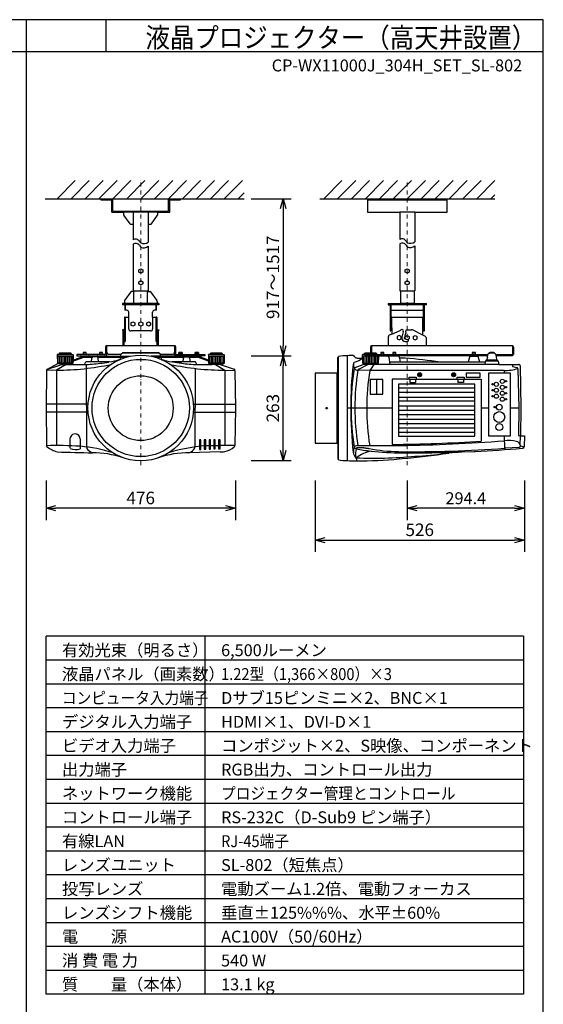
# Model space of a CAD drawing. Extents: x 1000 to 27000, y 2500 to 40000.
# Drawn here: x 13838 to 27000, y 15249 to 40000 of the extents above; entities that cross this region are included whole.
import ezdxf
from ezdxf.enums import TextEntityAlignment as Align

# ---------------------------------------------------------------- set-up
doc = ezdxf.new("R2010")
doc.units = 0
doc.header["$LTSCALE"] = 400
doc.header["$MEASUREMENT"] = 0
doc.linetypes.add('DASHDOT', pattern=[1, 0.5, -0.25, 0, -0.25])
doc.layers.get('0').update_dxf_attribs({"linetype": 'CONTINUOUS'})
for name, color, linetype in [('MOJI', 7, 'CONTINUOUS'), ('SUGATA', 7, 'CONTINUOUS'), ('SUNPO', 1, 'CONTINUOUS'), ('SWAKU', 7, 'CONTINUOUS'), ('WAKU', 4, 'CONTINUOUS')]:
    doc.layers.add(name, color=color, linetype=linetype)
doc.layers.add('THUSIN', color=7, linetype='CONTINUOUS', lineweight=9)
doc.styles.get("Standard").update_dxf_attribs({"font": 'SIMPLEX', "bigfont": 'BIGFONT'})

# ---------------------------------------------------------------- blocks, each defined once
blk = doc.blocks.new('D11_CP-WX11000J_H_SET_SL802')
at = {"layer": 'SUGATA', "color": 1, "linetype": 'Continuous'}
for p, q in [((-1220, -3700), (-765, -3245)), ((-870, -3700), (-415, -3245)), ((-520, -3700), (-65, -3245)), ((-170, -3700), (285, -3245)), ((180, -3700), (635, -3245)), ((530, -3700), (985, -3245)), ((880, -3700), (1335, -3245)), ((1230, -3700), (1685, -3245)), ((1580, -3700), (2035, -3245)), ((1930, -3700), (2385, -3245)), ((2280, -3700), (2735, -3245)), ((2630, -3700), (3085, -3245)), ((2980, -3700), (3435, -3245)), ((5480, -3700), (5935, -3245)), ((5830, -3700), (6285, -3245)), ((6180, -3700), (6635, -3245)), ((6530, -3700), (6985, -3245)), ((6880, -3700), (7335, -3245)), ((7230, -3700), (7685, -3245)), ((7580, -3700), (8035, -3245)), ((7930, -3700), (8385, -3245)), ((8280, -3700), (8735, -3245)), ((8630, -3700), (9085, -3245)), ((8980, -3700), (9435, -3245)), ((9330, -3700), (9785, -3245)), ((3330, -3700), (3480, -3550)), ((9680, -3700), (9780, -3600)), ((830, -5486), (880, -5460)), ((830, -5544), (830, -5486)), ((880, -5570), (830, -5544)), ((880, -5460), (930, -5486)), ((930, -5544), (880, -5570)), ((930, -5486), (930, -5544)), ((7530, -5486), (7580, -5460)), ((7530, -5544), (7530, -5486)), ((7580, -5570), (7530, -5544)), ((7580, -5460), (7630, -5486)), ((7630, -5544), (7580, -5570)), ((7630, -5486), (7630, -5544)), ((830, -5786), (880, -5760)), ((830, -5844), (830, -5786)), ((880, -5870), (830, -5844)), ((880, -5760), (930, -5786)), ((930, -5844), (880, -5870)), ((930, -5786), (930, -5844)), ((7530, -5786), (7580, -5760)), ((7530, -5844), (7530, -5786)), ((7580, -5870), (7530, -5844)), ((7580, -5760), (7630, -5786)), ((7630, -5844), (7580, -5870)), ((7630, -5786), (7630, -5844)), ((630, -6821), (680, -6795)), ((630, -6821), (630, -6879)), ((680, -6905), (630, -6879)), ((680, -6795), (730, -6821)), ((730, -6879), (680, -6905)), ((730, -6821), (730, -6879)), ((830, -6821), (880, -6795)), ((830, -6879), (830, -6821)), ((880, -6905), (830, -6879)), ((880, -6795), (930, -6821)), ((930, -6879), (880, -6905)), ((930, -6821), (930, -6879)), ((1030, -6821), (1080, -6795)), ((1030, -6879), (1030, -6821)), ((1080, -6905), (1030, -6879)), ((1080, -6795), (1130, -6821)), ((1130, -6879), (1080, -6905)), ((1130, -6821), (1130, -6879)), ((7380, -7135), (7330, -7161)), ((7330, -7161), (7330, -7219)), ((7430, -7161), (7380, -7135)), ((7430, -7219), (7430, -7161)), ((7530, -7161), (7580, -7135)), ((7530, -7219), (7530, -7161)), ((7580, -7135), (7630, -7161)), ((7630, -7161), (7630, -7219)), ((7730, -7161), (7780, -7135)), ((7730, -7161), (7730, -7219)), ((7780, -7135), (7830, -7161)), ((7830, -7219), (7830, -7161)), ((7330, -7219), (7380, -7245)), ((7380, -7245), (7430, -7219)), ((7580, -7245), (7530, -7219)), ((7630, -7219), (7580, -7245)), ((7730, -7219), (7780, -7245)), ((7780, -7245), (7830, -7219)), ((-631, -7661), (-639, -7691)), ((-631, -7661), (-558, -7661)), ((-570, -7569), (-570, -7618)), ((-570, -7598), (-490, -7598)), ((-490, -7618), (-490, -7569)), ((-160, -7569), (-160, -7618)), ((-160, -7598), (-80, -7598)), ((-80, -7618), (-80, -7569)), ((77, -7610), (383, -7610)), ((1377, -7610), (1683, -7610)), ((1840, -7618), (1840, -7569)), ((1920, -7598), (1840, -7598)), ((1920, -7569), (1920, -7618)), ((2250, -7618), (2250, -7569)), ((2330, -7598), (2250, -7598)), ((2318, -7661), (2391, -7661)), ((2330, -7569), (2330, -7618)), ((2391, -7661), (2399, -7691)), ((6914, -7569), (6914, -7618)), ((6914, -7598), (6994, -7598)), ((6994, -7618), (6994, -7569)), ((7214, -7569), (7214, -7618)), ((7214, -7598), (7294, -7598)), ((7294, -7618), (7294, -7569)), ((9214, -7569), (9214, -7618)), ((9214, -7598), (9294, -7598)), ((9294, -7618), (9294, -7569)), ((9664, -7569), (9664, -7570)), ((9744, -7570), (9744, -7569)), ((7874, -8120), (7887, -8120)), ((7874, -8130), (7874, -8120)), ((7887, -8130), (7874, -8130)), ((7887, -8120), (7887, -8107)), ((7887, -8107), (7897, -8107)), ((7887, -8143), (7887, -8130)), ((7897, -8143), (7887, -8143)), ((7897, -8107), (7897, -8120)), ((7897, -8120), (7910, -8120)), ((7897, -8130), (7897, -8143)), ((7910, -8130), (7897, -8130)), ((7910, -8120), (7910, -8130)), ((8728, -8120), (8741, -8120)), ((8728, -8120), (8728, -8130)), ((8741, -8130), (8728, -8130)), ((8741, -8120), (8741, -8107)), ((8741, -8107), (8751, -8107)), ((8741, -8143), (8741, -8130)), ((8751, -8143), (8741, -8143)), ((8751, -8107), (8751, -8120)), ((8751, -8120), (8764, -8120)), ((8764, -8130), (8751, -8130)), ((8751, -8130), (8751, -8143)), ((8764, -8120), (8764, -8130)), ((9279, -8462), (7359, -8462)), ((9279, -8572), (7359, -8572)), ((9279, -8696), (7359, -8696)), ((9279, -8792), (7359, -8792)), ((9279, -8916), (7359, -8916)), ((9279, -9027), (7359, -9027)), ((9279, -9137), (7359, -9137)), ((9279, -9247), (7359, -9247)), ((9279, -9357), (7359, -9357)), ((9279, -9467), (7359, -9467)), ((9279, -9577), (7359, -9577))]:
    blk.add_line(p, q, dxfattribs=at)
at = {"layer": 'SUGATA', "color": 3, "linetype": 'Continuous'}
for p, q in [((-1520, -3700), (3480, -3700)), ((5380, -3700), (9780, -3700)), ((6580, -3730), (8580, -3730)), ((1310, -4040), (450, -4040)), ((690, -4040), (690, -4340)), ((1070, -4040), (1070, -4340)), ((7770, -4040), (7390, -4040)), ((851, -4773), (880, -4813)), ((851, -4878), (880, -4918)), ((7551, -4765), (7580, -4806)), ((7551, -4872), (7580, -4912)), ((690, -6015), (1070, -6015)), ((710, -6335), (710, -6015)), ((1050, -6335), (1050, -6015)), ((7390, -6015), (7770, -6015)), ((500, -6505), (500, -6365)), ((1260, -6365), (1260, -6505)), ((8010, -6365), (7150, -6365)), ((7170, -6365), (7170, -6950)), ((7750, -6335), (7410, -6335)), ((7990, -6950), (7990, -6365)), ((490, -6675), (490, -7290)), ((580, -6975), (580, -6675)), ((1180, -6675), (1180, -6975)), ((1270, -7290), (1270, -6675)), ((7150, -6505), (8010, -6505)), ((7190, -6675), (7970, -6675)), ((7190, -6950), (7190, -6675)), ((7970, -6950), (7970, -6675)), ((470, -7140), (490, -7140)), ((1130, -7025), (630, -7025)), ((1270, -7140), (1290, -7140)), ((7190, -7106), (7401, -7016)), ((7479, -7045), (7445, -7182)), ((7546, -7045), (7510, -7190)), ((7546, -7045), (7546, -7024)), ((7546, -7045), (7546, -7024)), ((7576, -6994), (7690, -6994)), ((7968, -7130), (7713, -7000)), ((470, -7290), (490, -7290)), ((1270, -7290), (1290, -7290)), ((7445, -7182), (7445, -7210)), ((7510, -7210), (7510, -7190)), ((7525, -7290), (7582, -7290)), ((7612, -7260), (7612, -7228)), ((-820, -7628), (-1220, -7628)), ((-1219, -7661), (-821, -7661)), ((-1200, -7661), (-1200, -7838)), ((-1170, -7589), (-870, -7589)), ((-1170, -7620), (-870, -7620)), ((-1160, -7661), (-1160, -7838)), ((-1120, -7661), (-1120, -7838)), ((-1080, -7661), (-1080, -7838)), ((-1040, -7661), (-1040, -7838)), ((-1000, -7661), (-1000, -7838)), ((-960, -7661), (-960, -7838)), ((-920, -7661), (-920, -7838)), ((-880, -7661), (-880, -7838)), ((-840, -7661), (-840, -7838)), ((374, -7661), (364, -7738)), ((374, -7660), (620, -7660)), ((1340, -7585), (420, -7585)), ((1386, -7660), (1141, -7660)), ((1386, -7661), (1396, -7738)), ((2581, -7661), (2979, -7661)), ((2600, -7661), (2600, -7838)), ((2630, -7589), (2930, -7589)), ((2630, -7620), (2930, -7620)), ((2640, -7661), (2640, -7838)), ((2680, -7661), (2680, -7838)), ((2720, -7661), (2720, -7838)), ((2760, -7661), (2760, -7838)), ((2800, -7661), (2800, -7838)), ((2840, -7661), (2840, -7838)), ((2880, -7661), (2880, -7838)), ((2920, -7661), (2920, -7838)), ((2960, -7661), (2960, -7838)), ((5851, -10260), (5851, -7670)), ((6074, -10284), (6074, -7646)), ((6853, -7661), (6455, -7661)), ((6474, -7661), (6474, -7838)), ((6504, -7589), (6804, -7589)), ((6504, -7620), (6804, -7620)), ((6514, -7661), (6514, -7838)), ((6554, -7661), (6554, -7838)), ((6594, -7661), (6594, -7838)), ((6634, -7661), (6634, -7838)), ((6674, -7661), (6674, -7838)), ((6714, -7661), (6714, -7838)), ((6754, -7661), (6754, -7838)), ((6794, -7661), (6794, -7838)), ((6834, -7661), (6834, -7838)), ((6853, -7660), (6850, -7832)), ((9153, -7661), (9355, -7661)), ((9764, -7586), (9644, -7586)), ((-1465, -7982), (-1125, -7872)), ((-997, -7870), (-1234, -8009)), ((-832, -7838), (-1208, -7838)), ((-1204, -7841), (-836, -7841)), ((-1204, -7841), (-1204, -7849)), ((-1135, -7855), (-1204, -7849)), ((-1136, -7855), (-904, -7855)), ((-1117, -7870), (-1135, -7855)), ((-1125, -7872), (-1117, -7870)), ((-1117, -7870), (-536, -7870)), ((-923, -7870), (-905, -7855)), ((-905, -7855), (-836, -7849)), ((-824, -7832), (-836, -7841)), ((-836, -7841), (-836, -7849)), ((-822, -7757), (-824, -7832)), ((-823, -7784), (-550, -7685)), ((-550, -7685), (-338, -7685)), ((-536, -7870), (-497, -7803)), ((94, -7803), (-497, -7803)), ((-492, -7866), (-480, -9941)), ((-359, -7803), (-350, -7708)), ((-222, -7678), (-318, -7678)), ((-202, -7685), (516, -7685)), ((-181, -7803), (-190, -7708)), ((1244, -7685), (1962, -7685)), ((2257, -7803), (1666, -7803)), ((1950, -7708), (1941, -7803)), ((1982, -7678), (2078, -7678)), ((2098, -7685), (2310, -7685)), ((2110, -7708), (2119, -7803)), ((2294, -7867), (2257, -7803)), ((2294, -7867), (2680, -7867)), ((2583, -7784), (2310, -7685)), ((2582, -7757), (2584, -7832)), ((2584, -7832), (2596, -7841)), ((2968, -7838), (2592, -7838)), ((2596, -7841), (2964, -7841)), ((2596, -7841), (2596, -7849)), ((2665, -7855), (2596, -7849)), ((2896, -7855), (2664, -7855)), ((2665, -7855), (2683, -7870)), ((2879, -7870), (2683, -7870)), ((2757, -7870), (2994, -8009)), ((6271, -7943), (6474, -7870)), ((6359, -7982), (6592, -7870)), ((6456, -7705), (6458, -7832)), ((6458, -7832), (6470, -7841)), ((6467, -7838), (6841, -7838)), ((6470, -7841), (6470, -7849)), ((6538, -7855), (6470, -7849)), ((9878, -7870), (6474, -7870)), ((6538, -7855), (6770, -7855)), ((6539, -7855), (6554, -7870)), ((6743, -7870), (6637, -8015)), ((6769, -7855), (6754, -7870)), ((6770, -7855), (6838, -7849)), ((6838, -7841), (6850, -7832)), ((6838, -7841), (6838, -7849)), ((7113, -7684), (7146, -7870)), ((8407, -7805), (7135, -7805)), ((7387, -7705), (7405, -7805)), ((9541, -7805), (9530, -7870)), ((9863, -7785), (9545, -7785)), ((9833, -7760), (9575, -7760)), ((10222, -7870), (10225, -7922)), ((-1234, -8009), (-1489, -8015)), ((-1234, -8009), (-1234, -8009)), ((-1234, -8009), (-1234, -9904)), ((2252, -7970), (2240, -9943)), ((2983, -8009), (3249, -8015)), ((2994, -8009), (2994, -9907)), ((5809, -8085), (5809, -9845)), ((5834, -9845), (5834, -8085)), ((6648, -8015), (6338, -8009)), ((9064, -8086), (9064, -8185)), ((9414, -8085), (9065, -8085)), ((9414, -8185), (9414, -8086)), ((9633, -9671), (9633, -8074)), ((9634, -8074), (10165, -8074)), ((10014, -8015), (10015, -8074)), ((10166, -8074), (10166, -9671)), ((10225, -7922), (10344, -7944)), ((10363, -7976), (10383, -8961)), ((6804, -8241), (6804, -8612)), ((7627, -8235), (7198, -8235)), ((7198, -8235), (7198, -9877)), ((7627, -8185), (7801, -8185)), ((7627, -8241), (7627, -8185)), ((7801, -8241), (7627, -8241)), ((7641, -8241), (7641, -8323)), ((7641, -8323), (7787, -8323)), ((7787, -8241), (7787, -8323)), ((7801, -8185), (7801, -8241)), ((7801, -8235), (8837, -8235)), ((8837, -8185), (9011, -8185)), ((8837, -8240), (8837, -8185)), ((8837, -8240), (9011, -8240)), ((8851, -8240), (8851, -8323)), ((8997, -8323), (8851, -8323)), ((8997, -8240), (8997, -8323)), ((9011, -8185), (9011, -8240)), ((9011, -8235), (9440, -8235)), ((9065, -8185), (9414, -8185)), ((9440, -8235), (9440, -9797)), ((-444, -8865), (-1500, -8865)), ((2204, -8865), (3259, -8865)), ((-443, -9065), (-1499, -9065)), ((2203, -9065), (3259, -9065)), ((6074, -8961), (7198, -8961)), ((9440, -8961), (9633, -8961)), ((10166, -8961), (10383, -8961)), ((10383, -8961), (10374, -9655)), ((-898, -9740), (-898, -9975)), ((-642, -9740), (-642, -9989)), ((10165, -9671), (9634, -9671)), ((10019, -9671), (10027, -9974)), ((10374, -9656), (10430, -9658)), ((10417, -9667), (10412, -9882)), ((6336, -9907), (6636, -9908)), ((6636, -9908), (7409, -9904)), ((10027, -9974), (10052, -9972)), ((10382, -9953), (10052, -9972)), ((10399, -9950), (10382, -9953)), ((10429, -9914), (10518, -9935)), ((6288, -10197), (6283, -10211)), ((6304, -10212), (6304, -10290))]:
    blk.add_line(p, q, dxfattribs=at)
at = {"layer": 'SUGATA', "color": 2, "linetype": 'Continuous'}
for p, q in [((-120, -3700), (-120, -3730)), ((180, -4010), (180, -3700)), ((1580, -4010), (1580, -3700)), ((1880, -3730), (1880, -3700)), ((6580, -3700), (6580, -4040)), ((8580, -4040), (8580, -3700)), ((-120, -3730), (150, -3730)), ((150, -4040), (150, -3730)), ((1610, -4040), (1610, -3730)), ((1610, -3730), (1880, -3730)), ((150, -4040), (450, -4040)), ((180, -4010), (1580, -4010)), ((450, -4040), (450, -4095)), ((612, -4334), (455, -4113)), ((1148, -4334), (1304, -4113)), ((1310, -4095), (1310, -4040)), ((1310, -4040), (1610, -4040)), ((6580, -4040), (7390, -4040)), ((7390, -4040), (7390, -4729)), ((7770, -4040), (8580, -4040)), ((7770, -4040), (7770, -4781)), ((630, -4340), (690, -4340)), ((690, -4340), (690, -4736)), ((1070, -4340), (1130, -4340)), ((1070, -4340), (1070, -4789)), ((690, -4841), (690, -6015)), ((1070, -4893), (1070, -6015)), ((7390, -4835), (7390, -6015)), ((7770, -4888), (7770, -6015)), ((632, -6041), (475, -6262)), ((710, -6035), (650, -6035)), ((1050, -6035), (1110, -6035)), ((1128, -6041), (1284, -6262)), ((7410, -6015), (7410, -6335)), ((7750, -6015), (7750, -6335)), ((425, -6335), (425, -6365)), ((1335, -6335), (425, -6335)), ((1335, -6365), (425, -6365)), ((470, -6280), (470, -6335)), ((480, -6385), (480, -6505)), ((1280, -6505), (1280, -6385)), ((1290, -6280), (1290, -6335)), ((1335, -6335), (1335, -6365)), ((7100, -6335), (7410, -6335)), ((7100, -6335), (7100, -6365)), ((7100, -6365), (7150, -6365)), ((7150, -6365), (7150, -7025)), ((7750, -6335), (8060, -6335)), ((8010, -7025), (8010, -6365)), ((8060, -6365), (8010, -6365)), ((8060, -6365), (8060, -6335)), ((530, -6505), (480, -6505)), ((490, -6675), (580, -6675)), ((580, -6675), (580, -6555)), ((1180, -6675), (1180, -6555)), ((1180, -6675), (1270, -6675)), ((1280, -6505), (1230, -6505)), ((470, -6695), (470, -7290)), ((1290, -7290), (1290, -6695)), ((447, -6991), (418, -7001)), ((436, -7016), (418, -7001)), ((436, -7400), (436, -7016)), ((467, -7011), (447, -6991)), ((467, -7400), (467, -7011)), ((1313, -6991), (1292, -7011)), ((1292, -7400), (1292, -7011)), ((1313, -6991), (1342, -7001)), ((1325, -7016), (1342, -7001)), ((1325, -7400), (1325, -7016)), ((7105, -7400), (7105, -7162)), ((7190, -7106), (7123, -7134)), ((7150, -7025), (7170, -7025)), ((7170, -7025), (7170, -6950)), ((7190, -6950), (7170, -6950)), ((7190, -6950), (7190, -7106)), ((7970, -7118), (7968, -7130)), ((8039, -7166), (7968, -7130)), ((7970, -7118), (7970, -6950)), ((7970, -6950), (7990, -6950)), ((7990, -6950), (7990, -7025)), ((7990, -7025), (8010, -7025)), ((1733, -7400), (27, -7400)), ((27, -7618), (27, -7400)), ((1733, -7400), (1733, -7618)), ((7922, -7400), (6686, -7400)), ((6686, -7573), (6686, -7400)), ((6686, -7573), (6686, -7400)), ((10222, -7400), (6686, -7400)), ((8055, -7193), (8055, -7400)), ((10222, -7400), (10222, -7650)), ((-1220, -7628), (-1213, -7620)), ((-1220, -7628), (-1216, -7832)), ((-1170, -7620), (-1213, -7620)), ((-1170, -7588), (-1155, -7573)), ((-1170, -7588), (-1170, -7620)), ((-1155, -7573), (-885, -7573)), ((-885, -7573), (-870, -7588)), ((-870, -7588), (-870, -7620)), ((-870, -7620), (-828, -7620)), ((-820, -7628), (-828, -7620)), ((-820, -7628), (-822, -7757)), ((-822, -7757), (-555, -7660)), ((-5, -7618), (-730, -7618)), ((-730, -7618), (-730, -7650)), ((-730, -7650), (-5, -7650)), ((-555, -7660), (374, -7660)), ((-5, -7432), (-5, -7618)), ((374, -7661), (379, -7622)), ((415, -7587), (420, -7587)), ((420, -7570), (420, -7587)), ((420, -7570), (1340, -7570)), ((1340, -7587), (1340, -7570)), ((1345, -7587), (1340, -7587)), ((1386, -7661), (1381, -7622)), ((2315, -7660), (1386, -7660)), ((1765, -7618), (1765, -7432)), ((1765, -7618), (2490, -7618)), ((2490, -7650), (1765, -7650)), ((2582, -7757), (2315, -7660)), ((2490, -7618), (2490, -7650)), ((2580, -7628), (2587, -7620)), ((2580, -7628), (2582, -7757)), ((2630, -7620), (2587, -7620)), ((2630, -7588), (2645, -7573)), ((2630, -7588), (2630, -7620)), ((2645, -7573), (2915, -7573)), ((2915, -7573), (2930, -7588)), ((2930, -7588), (2930, -7620)), ((2930, -7620), (2972, -7620)), ((2980, -7628), (2972, -7620)), ((2980, -7628), (2976, -7832)), ((5834, -7690), (5849, -7671)), ((6259, -7676), (6230, -7647)), ((6454, -7628), (6462, -7620)), ((6456, -7705), (6454, -7628)), ((6504, -7620), (6462, -7620)), ((6519, -7573), (6504, -7588)), ((6504, -7620), (6504, -7588)), ((6504, -7620), (6504, -7589)), ((6519, -7573), (6789, -7573)), ((6654, -7432), (6654, -7573)), ((6804, -7588), (6789, -7573)), ((6804, -7588), (6804, -7620)), ((6804, -7618), (9604, -7618)), ((6804, -7620), (6847, -7620)), ((6847, -7620), (6854, -7628)), ((6854, -7628), (6853, -7660)), ((7355, -7660), (6853, -7660)), ((9599, -7650), (6854, -7650)), ((9153, -7661), (9114, -7803)), ((9355, -7661), (9394, -7803)), ((9593, -7695), (9604, -7618)), ((9644, -7570), (9644, -7586)), ((9644, -7570), (9764, -7570)), ((9764, -7570), (9764, -7586)), ((9804, -7618), (9814, -7695)), ((9804, -7618), (10222, -7618)), ((10222, -7650), (9809, -7650)), ((10222, -7618), (10254, -7618)), ((10254, -7432), (10254, -7618)), ((-1465, -7982), (-1204, -7841)), ((-1216, -7832), (-1204, -7841)), ((2879, -7870), (2895, -7855)), ((2879, -7870), (3225, -7982)), ((2895, -7855), (2964, -7849)), ((2976, -7832), (2964, -7841)), ((2964, -7841), (2964, -7849)), ((5834, -8085), (5834, -7690)), ((6329, -7705), (6456, -7705)), ((7387, -7705), (7383, -7685)), ((7529, -7705), (7387, -7705)), ((9541, -7805), (8407, -7805)), ((9545, -7785), (9541, -7805)), ((9593, -7695), (9575, -7760)), ((9814, -7695), (9833, -7760)), ((9863, -7785), (9878, -7870)), ((9878, -7870), (10382, -7870)), ((10418, -7904), (10437, -8955)), ((-1489, -8015), (-1500, -8965)), ((3249, -8015), (3260, -8965)), ((5267, -8085), (5264, -8088)), ((5264, -8088), (5264, -9842)), ((5834, -8085), (5267, -8085)), ((-1500, -8955), (-1500, -8965)), ((-1500, -8965), (-1499, -9065)), ((-1500, -8965), (-1489, -9908)), ((3260, -8965), (3249, -9908)), ((10437, -8955), (10430, -9658)), ((5264, -9842), (5267, -9845)), ((5267, -9845), (5834, -9845)), ((5834, -9845), (5834, -10240)), ((10430, -9658), (10524, -9663)), ((10524, -9664), (10518, -9935)), ((2873, -10067), (2101, -10088)), ((8953, -10067), (9278, -10052)), ((9281, -10048), (9281, -10049)), ((9281, -10048), (9293, -10051)), ((9293, -10051), (9294, -10051)), ((9294, -10051), (9294, -10051)), ((10466, -9974), (10487, -9971)), ((5849, -10259), (5834, -10240)), ((7374, -10240), (7448, -10233))]:
    blk.add_line(p, q, dxfattribs=at)
at = {"layer": 'SUGATA', "color": 3, "linetype": 'Continuous'}
for points in [[(6646, -8241), (6646, -8612), (6962, -8612), (6962, -8241)], [(2357, -9762), (2357, -10004), (2393, -10004), (2393, -9762)], [(2477, -9762), (2477, -9997), (2513, -9997), (2513, -9762)], [(2597, -9762), (2597, -9992), (2633, -9992), (2633, -9762)], [(2717, -9762), (2717, -9989), (2753, -9989), (2753, -9762)], [(2837, -9762), (2837, -9985), (2873, -9985), (2873, -9762)]]:
    blk.add_lwpolyline(points, close=True, dxfattribs=at)
at = {"layer": 'SUGATA', "color": 1, "linetype": 'Continuous'}
blk.add_lwpolyline([(7359, -8366), (7359, -9673), (9279, -9673), (9279, -8366)], close=True, dxfattribs=at)
at = {"layer": 'SUGATA', "color": 3, "linetype": 'Continuous'}
for centre, radius in [((880, -8961), 1327), ((880, -8961), 1223), ((880, -8965), 815), ((7892, -8125), 49.5), ((7892, -8125), 31.5), ((8746, -8125), 49.5), ((8746, -8125), 31.5), ((9724, -8365), 17.5), ((9819, -8365), 52.1), ((9969, -8290), 52.1), ((9969, -8440), 52.1), ((10064, -8290), 17.4), ((9724, -8515), 17.5), ((9724, -8665), 17.5), ((9819, -8515), 52.1), ((9819, -8665), 52.1), ((9969, -8590), 52.1), ((10064, -8440), 17.5), ((10064, -8590), 17.5), ((9894, -8940), 72.2), ((9969, -8740), 52.2), ((10064, -8740), 17.5), ((5553, -8965), 18.5), ((9894, -9190), 137), ((9779, -8940), 17.5), ((9894, -9440), 87.1)]:
    blk.add_circle(centre, radius, dxfattribs=at)
at = {"layer": 'SUGATA', "color": 2, "linetype": 'Continuous'}
for centre, radius, start, end in [((480, -4095), 30, 180.001, 215.2572), ((1280, -4095), 30, 324.7428, 359.999), ((630, -4310), 30, 232.1968, 269.9979), ((1130, -4310), 30, 270.0021, 307.8032), ((650, -6065), 30, 90.0021, 127.8032), ((1110, -6065), 30, 52.1968, 89.9979), ((500, -6280), 30, 144.7428, 180.0013), ((500, -6385), 20, 90, 180), ((1260, -6385), 20, 0, 90), ((1260, -6280), 30, 359.9987, 35.2572), ((490, -6695), 20, 90, 180), ((530, -6555), 50, 0, 90), ((1230, -6555), 50, 90, 180), ((1270, -6695), 20, 0, 90), ((7135, -7162), 30, 113.0263, 180.0002), ((8025, -7193), 30, 0.001, 62.9745), ((27, -7432), 32, 89.9998, 180.0013), ((1733, -7432), 32, 359.9987, 89.9991), ((6686, -7432), 32, 90.0009, 180.0013), ((10222, -7432), 32, 359.9987, 90.0013), ((-5, -7618), 32, 269.9998, 0), ((419, -7627), 40, 95.3034, 172.5006), ((1341, -7627), 40, 7.4993, 84.6958), ((1765, -7618), 32, 180.0009, 269.9991), ((5852, -7673), 3, 102.4881, 140.9449), ((6081, -8779), 1133, 90.3698, 101.7251), ((6373, -14054), 6415, 91.4142, 92.6756), ((6216, -7661), 20, 44.9997, 91.237), ((7354, -7690), 30, 9.999, 88.2962), ((9167, -7665), 15, 89.9993, 164.6007), ((9341, -7665), 15, 15.3993, 90.0007), ((9643, -7626), 39.8, 94.4966, 168.8475), ((9704, -5290), 2297, 268.396, 268.5033), ((9704, -5290), 2297, 271.4967, 271.604), ((9765, -7626), 39.8, 11.1677, 85.5719), ((6329, -7605), 100, 225.0008, 270.0011), ((7529, -7725), 20, 84.3357, 89.9926), ((4608, -37222), 29661, 82.6419, 84.345), ((9574, -7790), 30, 87.7444, 170.0015), ((9834, -7790), 30, 9.9985, 92.2556), ((10386, -7902), 32, 355.8691, 98.0285), ((-1458, -8013), 31.7, 103.604, 183.6645), ((3218, -8013), 31.7, 356.2412, 76.4889), ((5264, -8088), 0.5, 135.0058, 180), ((5267, -8086), 0.5, 90, 135.0058), ((5264, -9842), 0.5, 180, 225.0058), ((5267, -9845), 0.5, 225.0058, 270), ((10524, -9664), 0.5, 358.6585, 86.9998), ((-1452, -9908), 37.1, 178.8812, 238.6222), ((-888, -9089), 1032, 235.5725, 251.2416), ((3592, 170146), 180277, 268.47032, 268.75312), ((-333, -12536), 2449, 71.6969, 90.1876), ((2093, -12536), 2449, 89.8124, 108.3031), ((2862, -9083), 984, 270.6461, 277.4937), ((2843, -9456), 620, 283.8067, 308.8511), ((3212, -9907), 37, 301.3278, 1.2319), ((4608, 19290), 29659, 275.4949, 277.7821), ((9098, -13564), 3500, 92.3749, 97.782), ((9278, -10049), 3.02, 273.2403, 359.6299), ((7354, 28490), 38590, 272.8818, 274.6257), ((10481, -9934), 37.2, 280.2193, 358.2387), ((5852, -10257), 3, 219.0918, 257.5355), ((6081, -9151), 1133, 258.2749, 269.6302), ((6313, -5536), 4754, 267.119, 269.8923), ((6304, 1184), 11474, 270, 275.3509)]:
    blk.add_arc(centre, radius, start, end, dxfattribs=at)
at = {"layer": 'SUGATA', "color": 3, "linetype": 'Continuous'}
for centre, radius, start, end in [((752, -4835), 117, 32.1757, 122.3512), ((752, -4940), 117, 32.1757, 122.3512), ((956, -4650), 180, 245.1059, 309.3652), ((956, -4755), 180, 245.1059, 309.3652), ((7452, -4827), 117, 32.1757, 122.3512), ((7452, -4934), 117, 32.1757, 122.3512), ((7656, -4642), 180, 245.1059, 309.3652), ((7656, -4748), 180, 245.1059, 309.3652), ((7190, -6695), 20, 90, 180), ((7970, -6695), 20, 0, 90), ((630, -6975), 50, 180, 270), ((1130, -6975), 50, 270, 0), ((7465, -7079), 89.1, 113.7491, 135.4902), ((7449, -7026), 35.2, 33.7094, 125.9876), ((7430, -7026), 52.8, 339.4839, 22.3822), ((7576, -7024), 30, 90, 180), ((7690, -7044), 50, 62.9734, 90.0009), ((7525, -7210), 80, 180, 270), ((7529, -7207), 19.1, 187.6451, 301.9734), ((7582, -7260), 30, 270, 0), ((7084, -7690), 30, 9.9963, 89.9979), ((-1218, -1604), 6405, 269.8543, 282.2071), ((-574, -4721), 3146, 270.7181, 277.8533), ((-319, -7710), 31.7, 87.7209, 176.0146), ((-221, -7710), 31.7, 3.9854, 92.2791), ((-1236, 418), 8328, 277.5359, 279.105), ((-800, -3494), 4400, 281.5581, 285.3321), ((2560, -3493), 4401, 254.6685, 258.4424), ((2978, -1604), 6405, 257.7931, 270.1456), ((-12304445, -84161145), 85048370, 81.68019537, 81.68034897), ((2375, -4161), 3707, 262.6883, 268.7438), ((1981, -7710), 31.7, 87.7209, 176.0146), ((2079, -7710), 31.7, 3.9854, 92.2791), ((15069, -8894), 8908, 173.3829, 180.4308), ((6286, -7868), 65.9, 121.0054, 179.5203), ((6458, -7861), 233, 176.1918, 206.6352), ((6081, -7229), 607, 286.374, 308.0925), ((11335, -8874), 5166, 169.9181, 180.9655), ((6281, -7974), 32.6, 107.2064, 172.4166), ((6333, -7908), 101, 214.4538, 272.9404), ((12447, -8965), 6183, 171.1037, 188.7572), ((6371, -8013), 33, 110.6897, 172.5358), ((12438, -8965), 5878, 170.6951, 189.2261), ((9188, -12506279), 12498264, 89.9962114, 90.0116421), ((9065, -8086), 0.5, 90, 180), ((9414, -8086), 0.5, 0, 90), ((9634, -8074), 0.5, 90.0012, 180), ((10068, -7142), 875, 266.4383, 289.5222), ((10165, -8074), 0.5, 359.999, 90.0012), ((10333, -7970), 28.9, 11.3192, 67.5387), ((10307, -7978), 56.3, 2.1317, 13.5455), ((9065, -8185), 0.5, 180, 270), ((9414, -8185), 0.5, 270, 0), ((15088, -9034), 8927, 179.5331, 186.741), ((11824, -9004), 5655, 179.5633, 189.5472), ((-770, -9740), 128, 359.981, 180.019), ((7199, -9877), 0.5, 180.0015, 270.638), ((6693, 35560), 45441, 270.638, 273.4653), ((6764, 33490), 43399, 270.8514, 274.2975), ((9439, -9797), 0.5, 273.4653, 359.9991), ((9634, -9671), 0.5, 180, 269.999), ((10136, -10628), 850, 77.0607, 98.0966), ((10165, -9671), 0.5, 269.999, 359.999), ((10300, -9913), 116, 15.3257, 76.9839), ((10374, -9655), 0.5, 179.2341, 267.0001), ((10407, -9667), 9.98, 358.6449, 79.4735), ((10467, -9873), 55.9, 189.1077, 227.2173), ((-1246, -19104), 9199, 86.2401, 91.5193), ((-751, -9630), 375, 246.9822, 286.9273), ((-925, -13457), 3544, 71.7718, 85.4294), ((-382, -9943), 97.3, 178.8395, 203.4328), ((-220, -9804), 308, 215.2214, 244.9841), ((-314, -9968), 121, 252.4473, 262.1591), ((2713, -13586), 3675, 90.5879, 108.0176), ((2070, -9952), 137, 278.4143, 286.9861), ((2002, -9830), 275, 293.1845, 326.6097), ((2142, -9943), 97.3, 336.5663, 1.1486), ((3056, -28340), 18433, 89.4, 91.1836), ((6550, -10008), 336, 192.6288, 217.1914), ((6534, -10055), 308, 158.4075, 185.4999), ((6303, -9972), 62.7, 118.1304, 151.4848), ((6315, -9914), 72.8, 203.0168, 257.2442), ((6331, -10079), 172, 88.4491, 109.6041), ((6681, -10111), 402, 161.7318, 192.3558), ((6347, -10007), 53.5, 103.8611, 154.9705), ((7143, -5910), 4161, 258.291, 263.4848), ((6798, -10805), 771, 99.467, 129.8053), ((6319, -9508), 448, 271.8852, 278.5804), ((7428, -5936), 4122, 258.7101, 269.0065), ((7427, -3659), 6430, 263.2427, 270.1837), ((5865, 14942), 25190, 272.8303, 276.2896), ((7675, 22266), 32326, 269.4371, 274.1737), ((7639, 28747), 38836, 269.7184, 271.9394), ((10392, -9913), 37.1, 280.1483, 358.4559), ((6753, -1830), 8394, 266.7855, 272.4247)]:
    blk.add_arc(centre, radius, start, end, dxfattribs=at)
at = {"layer": 'SUGATA', "color": 1, "linetype": 'Continuous'}
for centre, radius, start, end in [((-617, -7665), 15, 90.0007, 164.4314), ((-530, -7680), 118, 70.1284, 109.8723), ((-443, -7665), 15, 19.4712, 89.9993), ((-207, -7665), 15, 89.9993, 160.5288), ((-120, -7680), 118, 70.1284, 109.8723), ((-33, -7665), 15, 19.4712, 90.0007), ((77, -7560), 50, 180, 270), ((1683, -7560), 50, 270, 0), ((1793, -7665), 15, 89.9993, 164.6007), ((1880, -7680), 118, 70.1284, 109.8723), ((1967, -7665), 15, 15.3993, 90.0007), ((2203, -7665), 15, 90.0007, 160.5288), ((2290, -7680), 118, 70.1284, 109.8723), ((2377, -7665), 15, 15.5686, 89.9993), ((6868, -7665), 15, 90.0006, 160.0434), ((6954, -7680), 118, 70.1284, 109.8723), ((7040, -7665), 15, 19.4712, 89.9989), ((7167, -7665), 15, 89.9964, 160.5288), ((7254, -7680), 118, 70.1284, 109.8723), ((7341, -7665), 15, 19.4168, 89.9994), ((9254, -7680), 118, 70.1284, 109.8723), ((9704, -7680), 118, 70.1284, 109.8723)]:
    blk.add_arc(centre, radius, start, end, dxfattribs=at)
at = {"layer": 'SUGATA', "color": 3, "linetype": 'Continuous'}
for points, knots in [([(6386, -9950), (6387, -9950), (6387, -9950), (6388, -9950), (6390, -9950), (6392, -9950), (6395, -9950), (6398, -9950), (6402, -9950), (6408, -9950), (6414, -9951), (6420, -9951), (6428, -9952), (6435, -9953), (6444, -9954), (6453, -9955), (6463, -9956), (6473, -9957), (6483, -9958), (6494, -9960), (6506, -9961), (6518, -9963), (6530, -9965), (6542, -9967), (6554, -9968), (6566, -9970), (6576, -9972), (6585, -9973), (6592, -9974), (6599, -9975), (6606, -9976), (6611, -9977), (6616, -9978), (6620, -9979), (6621, -9979)], [0, 0, 0, 0, 0.94456, 2.157496, 3.724638, 5.730037, 8.307584, 11.659385, 15.955759, 21.204365, 27.216906, 33.885417, 41.192625, 49.107747, 57.628198, 66.742816, 76.42483, 86.64534, 97.383851, 108.611516, 120.275444, 132.317191, 144.671424, 157.253304, 169.773001, 181.097926, 191.195709, 200.151563, 208.068141, 215.068027, 221.327855, 227.013223, 232.258883, 237.193837, 237.193837, 237.193837, 237.193837]), ([(7672, -10089), (7649, -10089), (7603, -10089), (7528, -10089), (7476, -10089), (7448, -10089)], [0, 0, 0, 0, 68.958479, 138.158685, 223.576431, 223.576431, 223.576431, 223.576431])]:
    blk.add_open_spline(points, degree=3, knots=knots, dxfattribs=at)
at = {"layer": 'SUNPO', "color": 1, "linetype": 'Continuous'}
for p, q in [((3660, -3700), (4660, -3700)), ((4393, -3950), (4460, -3700)), ((4460, -3700), (4527, -3950)), ((4460, -3700), (4460, -3950)), ((4460, -3950), (4460, -7400)), ((4460, -7650), (4393, -7400)), ((4527, -7400), (4460, -7650)), ((4460, -7650), (4460, -7400)), ((3660, -7650), (4660, -7650)), ((4393, -7900), (4460, -7650)), ((4460, -7650), (4527, -7900)), ((4460, -7650), (4460, -7900)), ((4460, -10030), (4460, -7900)), ((4460, -10280), (4393, -10030)), ((4527, -10030), (4460, -10280)), ((4460, -10280), (4460, -10030)), ((3660, -10280), (4660, -10280)), ((-1500, -10780), (-1500, -11780)), ((3260, -10780), (3260, -11780)), ((5264, -10780), (5264, -12580)), ((7580, -10780), (7580, -11779)), ((10524, -10780), (10524, -12580)), ((-1500, -11480), (-1250, -11413)), ((-1250, -11547), (-1500, -11480)), ((-1500, -11480), (-1250, -11480)), ((3010, -11480), (-1250, -11480)), ((3010, -11413), (3260, -11480)), ((3260, -11480), (3010, -11547)), ((3260, -11480), (3010, -11480)), ((7580, -11480), (7830, -11413)), ((7580, -11480), (7830, -11480)), ((7830, -11547), (7580, -11480)), ((10274, -11480), (7830, -11480)), ((10274, -11413), (10524, -11480)), ((10274, -11480), (10524, -11480)), ((10524, -11480), (10274, -11547)), ((5264, -12280), (5514, -12213)), ((5514, -12347), (5264, -12280)), ((5264, -12280), (5514, -12280)), ((5514, -12280), (10274, -12280)), ((10274, -12213), (10524, -12280)), ((10524, -12280), (10274, -12347)), ((10524, -12280), (10274, -12280))]:
    blk.add_line(p, q, dxfattribs=at)
at = {"layer": 'SWAKU', "color": 2, "linetype": 'Continuous'}
for p, q in [((-1500, -23700), (-1500, -14700)), ((10500, -14700), (-1500, -14700)), ((10500, -14700), (10500, -23700)), ((10500, -23700), (-1500, -23700))]:
    blk.add_line(p, q, dxfattribs=at)
at = {"layer": 'SWAKU', "color": 1, "linetype": 'Continuous'}
for p, q in [((2500, -23700), (2500, -14700)), ((10500, -15300), (-1500, -15300)), ((10500, -15900), (-1500, -15900)), ((10500, -16500), (-1500, -16500)), ((10500, -17100), (-1500, -17100)), ((10500, -17700), (-1500, -17700)), ((10500, -18300), (-1500, -18300)), ((10500, -18900), (-1500, -18900)), ((10500, -19500), (-1500, -19500)), ((10500, -20100), (-1500, -20100)), ((10500, -20700), (-1500, -20700)), ((10500, -21300), (-1500, -21300)), ((10500, -21900), (-1500, -21900)), ((10500, -22500), (-1500, -22500)), ((10500, -23100), (-1500, -23100))]:
    blk.add_line(p, q, dxfattribs=at)
at = {"layer": 'THUSIN', "color": 7, "linetype": 'DASHDOT', "ltscale": 0.5}
for p, q in [((880, -10400), (880, -3200)), ((7580, -10400), (7580, -3200))]:
    blk.add_line(p, q, dxfattribs=at)
at = {"layer": 'MOJI', "color": 7, "width": 0.9}
for s, height, p in [('液晶プロジェクター（高天井設置）', 500, (1000, 100)), ('1.22型（1,366×800）×3', 300, (2900, -15800)), ('コンピュータ入力端子', 300, (-1100, -16400)), ('プロジェクター管理とコントロール', 300, (2900, -18800)), ('RJ-45端子', 300, (2900, -20000))]:
    blk.add_text(s, height=height, dxfattribs=at).set_placement(p)
at = {"layer": 'MOJI', "color": 7}
for s, p in [('有効光束（明るさ）', (-1100, -15200)), ('6,500ルーメン', (2900, -15200)), ('液晶パネル（画素数）', (-1100, -15800)), ('Dサブ15ピンミニ×2、BNC×1', (2900, -16400)), ('デジタル入力端子', (-1100, -17000)), ('HDMI×1、DVI-D×1', (2900, -17000)), ('ビデオ入力端子', (-1100, -17600)), ('コンポジット×2、S映像、コンポーネント', (2900, -17600)), ('出力端子', (-1100, -18200)), ('RGB出力、コントロール出力', (2900, -18200)), ('ネットワーク機能', (-1100, -18800)), ('コントロール端子', (-1100, -19400)), ('RS-232C（D-Sub9 ピン端子）', (2900, -19400)), ('有線LAN', (-1100, -20000)), ('レンズユニット', (-1100, -20600)), ('SL-802（短焦点）', (2900, -20600)), ('投写レンズ', (-1100, -21200)), ('電動ズーム1.2倍、電動フォーカス', (2900, -21200)), ('レンズシフト機能', (-1100, -21800)), ('垂直±125%%%、水平±60%%%', (2900, -21800)), ('電\u3000\u3000源', (-1100, -22400)), ('AC100V（50/60Hz）', (2900, -22400)), ('消 費 電 力', (-1100, -23000)), ('540 W', (2900, -23000)), ('質\u3000\u3000量（本体）', (-1100, -23600)), ('13.1 kg', (2900, -23600))]:
    blk.add_text(s, height=300, dxfattribs=at).set_placement(p)
at = {"layer": 'SUNPO', "color": 4}
for s, p in [('917～1517', (4360, -5675)), ('263', (4360, -8965))]:
    blk.add_text(s, height=315, rotation=90, dxfattribs=at).set_placement(p, align=Align.CENTER)
for s, height, p in [('476', 315, (880, -11380)), ('294.4', 300, (9052, -11380)), ('526', 315, (7894, -12180))]:
    blk.add_text(s, height=height, dxfattribs=at).set_placement(p, align=Align.CENTER)

msp = doc.modelspace()

# ---------------------------------------------------------------- linework, layer by layer
at = {"layer": 'WAKU'}
for p, q in [((14000, 40000), (14000, 2500)), ((16000, 40000), (16000, 39200)), ((1000, 39200), (27000, 39200))]:
    msp.add_line(p, q, dxfattribs=at)
at = {"layer": 'WAKU', "color": 5}
msp.add_lwpolyline([(1000, 2500), (27000, 2500), (27000, 40000), (1000, 40000)], close=True, dxfattribs=at)

# ---------------------------------------------------------------- block references
msp.add_blockref('D11_CP-WX11000J_H_SET_SL802', (16000, 39200))

# ---------------------------------------------------------------- texts
at = {"layer": 'MOJI'}
msp.add_text('CP-WX11000J_304H_SET_SL-802', height=300, dxfattribs=at).set_placement((26469, 38700), align=Align.RIGHT)

doc.saveas('drawing.dxf')
